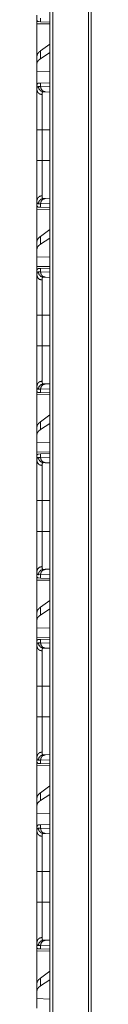
# Model space of a CAD drawing. Units: inches. Extents: x 108 to 176, y 23 to 155.
# Drawn here: x 108 to 109, y 42 to 52 of the extents above; entities that cross this region are included whole.
import ezdxf

# ---------------------------------------------------------------- set-up
doc = ezdxf.new("R2010")
doc.units = ezdxf.units.IN
doc.header["$MEASUREMENT"] = 0
doc.layers.add('1', color=7, linetype='Continuous', true_color=0xffffff)

msp = doc.modelspace()

# ---------------------------------------------------------------- linework, layer by layer
at = {"layer": '1', "color": 2, "linetype": 'Continuous', "lineweight": 18}
for p, q in [((108.4993, 27.0847), (108.4993, 103.242)), ((108.5269, 103.237), (108.5269, 27.0885)), ((108.8616, 27.1479), (108.8616, 103.1788)), ((108.8874, 103.1739), (108.8874, 27.1528)), ((108.376, 51.6915), (108.376, 51.6395)), ((108.3789, 51.6394), (108.376, 51.6395)), ((108.376, 51.6104), (108.4993, 51.6083)), ((108.376, 51.3053), (108.376, 51.6104)), ((108.4101, 51.6291), (108.39, 51.6298)), ((108.4101, 51.6291), (108.4101, 51.6615)), ((108.4993, 51.626), (108.4101, 51.6291)), ((108.4993, 51.4179), (108.4101, 51.3538)), ((108.376, 51.3053), (108.376, 51.2341)), ((108.4101, 51.2803), (108.4101, 51.3538)), ((108.4993, 51.338), (108.4101, 51.2803)), ((108.376, 51.2341), (108.376, 51.1602)), ((108.4993, 51.1566), (108.376, 51.1602)), ((108.376, 51.0165), (108.376, 51.1602)), ((108.376, 51.0166), (108.376, 50.9875)), ((108.3897, 51.0182), (108.4101, 51.0175)), ((108.39, 51.0492), (108.4101, 51.0499)), ((108.4101, 51.0499), (108.4993, 51.053)), ((108.4101, 51.0175), (108.4101, 51.0499)), ((108.4101, 51.0175), (108.4993, 51.0144)), ((108.4566, 50.9675), (108.4372, 50.9682)), ((108.4993, 50.966), (108.4566, 50.9675)), ((108.376, 50.3193), (108.376, 50.6097)), ((108.4243, 50.6097), (108.4993, 50.6097)), ((108.4243, 50.6097), (108.4243, 50.3193)), ((108.4243, 50.3193), (108.4993, 50.3193)), ((108.376, 49.9415), (108.376, 49.8895)), ((108.4101, 49.9115), (108.3897, 49.9108)), ((108.4993, 49.9146), (108.4101, 49.9115)), ((108.4101, 49.8791), (108.4101, 49.9115)), ((108.4372, 49.9608), (108.4566, 49.9615)), ((108.4566, 49.9615), (108.4993, 49.963)), ((108.3789, 49.8894), (108.376, 49.8895)), ((108.376, 49.8604), (108.4993, 49.8583)), ((108.376, 49.5553), (108.376, 49.8604)), ((108.4101, 49.8791), (108.39, 49.8798)), ((108.4993, 49.876), (108.4101, 49.8791)), ((108.4993, 49.6679), (108.4101, 49.6038)), ((108.376, 49.5553), (108.376, 49.4841)), ((108.4101, 49.5303), (108.4101, 49.6038)), ((108.4993, 49.588), (108.4101, 49.5303)), ((108.376, 49.4841), (108.376, 49.4102)), ((108.4993, 49.4066), (108.376, 49.4102)), ((108.376, 49.3186), (108.376, 49.4102)), ((108.4993, 49.3207), (108.376, 49.3186)), ((108.3789, 49.2896), (108.376, 49.2895)), ((108.376, 49.2895), (108.376, 49.2375)), ((108.3897, 49.2682), (108.4101, 49.2675)), ((108.39, 49.2992), (108.4101, 49.2999)), ((108.4101, 49.2999), (108.4993, 49.303)), ((108.4101, 49.2675), (108.4101, 49.2999)), ((108.4101, 49.2675), (108.4993, 49.2644)), ((108.4566, 49.2175), (108.4372, 49.2182)), ((108.4993, 49.216), (108.4566, 49.2175)), ((108.376, 48.5693), (108.376, 48.8597)), ((108.4243, 48.8597), (108.4993, 48.8597)), ((108.4243, 48.8597), (108.4243, 48.5693)), ((108.4243, 48.5693), (108.4993, 48.5693)), ((108.376, 48.1915), (108.376, 48.1395)), ((108.3789, 48.1394), (108.376, 48.1395)), ((108.4101, 48.1615), (108.3897, 48.1608)), ((108.4993, 48.1646), (108.4101, 48.1615)), ((108.4101, 48.1291), (108.4101, 48.1615)), ((108.4372, 48.2108), (108.4566, 48.2115)), ((108.4566, 48.2115), (108.4993, 48.213)), ((108.376, 48.1104), (108.4993, 48.1083)), ((108.376, 47.8053), (108.376, 48.1104)), ((108.4101, 48.1291), (108.39, 48.1298)), ((108.4993, 48.126), (108.4101, 48.1291)), ((108.4993, 47.9179), (108.4101, 47.8538)), ((108.4101, 47.7803), (108.4101, 47.8538)), ((108.376, 47.8053), (108.376, 47.7341)), ((108.4993, 47.838), (108.4101, 47.7803)), ((108.376, 47.7341), (108.376, 47.6602)), ((108.4993, 47.6566), (108.376, 47.6602)), ((108.376, 47.5686), (108.376, 47.6602)), ((108.4993, 47.5707), (108.376, 47.5686)), ((108.3789, 47.5396), (108.376, 47.5395)), ((108.376, 47.5395), (108.376, 47.4875)), ((108.3897, 47.5182), (108.4101, 47.5175)), ((108.39, 47.5492), (108.4101, 47.5499)), ((108.4101, 47.5499), (108.4993, 47.553)), ((108.4101, 47.5175), (108.4101, 47.5499)), ((108.4101, 47.5175), (108.4993, 47.5144)), ((108.4566, 47.4675), (108.4372, 47.4682)), ((108.4993, 47.466), (108.4566, 47.4675)), ((108.376, 46.8193), (108.376, 47.1097)), ((108.4243, 47.1097), (108.4993, 47.1097)), ((108.4243, 47.1097), (108.4243, 46.8193)), ((108.4243, 46.8193), (108.4993, 46.8193)), ((108.4372, 46.4608), (108.4566, 46.4615)), ((108.4566, 46.4615), (108.4993, 46.463)), ((108.376, 46.4415), (108.376, 46.3895)), ((108.3789, 46.3894), (108.376, 46.3895)), ((108.4101, 46.4115), (108.3897, 46.4108)), ((108.4101, 46.3791), (108.39, 46.3798)), ((108.4993, 46.4146), (108.4101, 46.4115)), ((108.4101, 46.3791), (108.4101, 46.4115)), ((108.4993, 46.376), (108.4101, 46.3791)), ((108.376, 46.3604), (108.4993, 46.3583)), ((108.376, 46.0553), (108.376, 46.3604)), ((108.4993, 46.1679), (108.4101, 46.1038)), ((108.4101, 46.0303), (108.4101, 46.1038)), ((108.4993, 46.088), (108.4101, 46.0303)), ((108.376, 46.0553), (108.376, 45.9841)), ((108.376, 45.9841), (108.376, 45.9102)), ((108.4993, 45.9066), (108.376, 45.9102)), ((108.376, 45.8186), (108.376, 45.9102)), ((108.4993, 45.8207), (108.376, 45.8186)), ((108.3789, 45.7896), (108.376, 45.7895)), ((108.376, 45.7895), (108.376, 45.7375)), ((108.3897, 45.7682), (108.4101, 45.7675)), ((108.39, 45.7992), (108.4101, 45.7999)), ((108.4101, 45.7999), (108.4993, 45.803)), ((108.4101, 45.7675), (108.4101, 45.7999)), ((108.4101, 45.7675), (108.4993, 45.7644)), ((108.4566, 45.7175), (108.4372, 45.7182)), ((108.4993, 45.716), (108.4566, 45.7175)), ((108.376, 45.0693), (108.376, 45.3597)), ((108.4243, 45.3597), (108.4993, 45.3597)), ((108.4243, 45.3597), (108.4243, 45.0693)), ((108.4243, 45.0693), (108.4993, 45.0693)), ((108.4372, 44.7108), (108.4566, 44.7115)), ((108.4566, 44.7115), (108.4993, 44.713)), ((108.376, 44.6915), (108.376, 44.6395)), ((108.3789, 44.6394), (108.376, 44.6395)), ((108.376, 44.6104), (108.4993, 44.6083)), ((108.376, 44.3053), (108.376, 44.6104)), ((108.4101, 44.6615), (108.3897, 44.6608)), ((108.4101, 44.6291), (108.39, 44.6298)), ((108.4993, 44.6646), (108.4101, 44.6615)), ((108.4101, 44.6291), (108.4101, 44.6615)), ((108.4993, 44.626), (108.4101, 44.6291)), ((108.4993, 44.4179), (108.4101, 44.3538)), ((108.4101, 44.2803), (108.4101, 44.3538)), ((108.4993, 44.338), (108.4101, 44.2803)), ((108.376, 44.3053), (108.376, 44.2341)), ((108.376, 44.2341), (108.376, 44.1602)), ((108.4993, 44.1566), (108.376, 44.1602)), ((108.376, 44.0165), (108.376, 44.1602)), ((108.39, 44.0492), (108.4101, 44.0499)), ((108.4101, 44.0499), (108.4993, 44.053)), ((108.4101, 44.0175), (108.4101, 44.0499)), ((108.376, 44.0166), (108.376, 43.9875)), ((108.3897, 44.0182), (108.4101, 44.0175)), ((108.4101, 44.0175), (108.4993, 44.0144)), ((108.4566, 43.9675), (108.4372, 43.9682)), ((108.4993, 43.966), (108.4566, 43.9675)), ((108.376, 43.3193), (108.376, 43.6097)), ((108.4243, 43.6097), (108.4993, 43.6097)), ((108.4243, 43.6097), (108.4243, 43.3193)), ((108.4243, 43.3193), (108.4993, 43.3193)), ((108.376, 42.9415), (108.376, 42.8895)), ((108.4372, 42.9608), (108.4566, 42.9615)), ((108.4566, 42.9615), (108.4993, 42.963)), ((108.3789, 42.8894), (108.376, 42.8895)), ((108.376, 42.8604), (108.4993, 42.8583)), ((108.376, 42.5553), (108.376, 42.8604)), ((108.4101, 42.9115), (108.3897, 42.9108)), ((108.4101, 42.8791), (108.39, 42.8798)), ((108.4993, 42.9146), (108.4101, 42.9115)), ((108.4101, 42.8791), (108.4101, 42.9115)), ((108.4993, 42.876), (108.4101, 42.8791)), ((108.4993, 42.6679), (108.4101, 42.6038)), ((108.4101, 42.5303), (108.4101, 42.6038)), ((108.4993, 42.588), (108.4101, 42.5303)), ((108.376, 42.5553), (108.376, 42.4841)), ((108.376, 42.4841), (108.376, 42.4102)), ((108.4993, 42.4066), (108.376, 42.4102)), ((108.376, 42.3186), (108.376, 42.4102))]:
    msp.add_line(p, q, dxfattribs=at)
for points in [[(108.376, 51.6104), (108.376, 51.6395)], [(108.376, 49.8604), (108.376, 49.8895)], [(108.376, 49.2895), (108.376, 49.3186)], [(108.376, 48.1104), (108.376, 48.1395)], [(108.376, 47.5395), (108.376, 47.5686)], [(108.376, 46.3604), (108.376, 46.3895)], [(108.376, 45.7895), (108.376, 45.8186)], [(108.376, 44.6104), (108.376, 44.6395)], [(108.376, 42.8604), (108.376, 42.8895)]]:
    msp.add_open_spline(points, degree=1, dxfattribs=at)
for points, knots in [([(108.39, 51.6298), (108.3864, 51.6305), (108.3834, 51.6323), (108.3809, 51.6353), (108.3789, 51.6394)], [0, 0, 0.232765, 0.459291, 0.707729, 1, 1]), ([(108.4101, 51.3538), (108.3912, 51.3376), (108.3798, 51.3214), (108.376, 51.3053)], [0, 0, 0.406703, 0.730326, 1, 1]), ([(108.4101, 51.2803), (108.3912, 51.2653), (108.3798, 51.2499), (108.376, 51.2341)], [0, 0, 0.404485, 0.726672, 1, 1]), ([(108.376, 51.0166), (108.3762, 51.0241), (108.3768, 51.0306), (108.3779, 51.0362), (108.3794, 51.0407), (108.3813, 51.0443), (108.3837, 51.047), (108.3844, 51.0475), (108.3851, 51.0479), (108.3858, 51.0483), (108.3866, 51.0486), (108.3882, 51.049), (108.39, 51.0492)], [0, 0, 0.193088, 0.36131, 0.506088, 0.629488, 0.734529, 0.826052, 0.847659, 0.869066, 0.890461, 0.911731, 0.95499, 1, 1]), ([(108.376, 50.9875), (108.3761, 50.9913), (108.3762, 50.9948), (108.3763, 50.9965), (108.3765, 50.9981), (108.3766, 50.9997), (108.3768, 51.0012), (108.3779, 51.0065), (108.3793, 51.0108), (108.3812, 51.0141), (108.3836, 51.0164), (108.3864, 51.0178), (108.3897, 51.0182)], [0, 0, 0.10157, 0.196565, 0.241678, 0.28526, 0.327271, 0.367604, 0.513214, 0.635566, 0.738408, 0.827498, 0.911337, 1, 1]), ([(108.4372, 50.9682), (108.4133, 50.9754), (108.396, 50.9937), (108.3897, 51.0182)], [0, 0, 0.331439, 0.664699, 1, 1]), ([(108.4566, 50.9675), (108.4332, 50.9748), (108.4162, 50.993), (108.4101, 51.0175)], [0, 0, 0.328398, 0.661704, 1, 1]), ([(108.376, 50.9875), (108.3824, 50.9649), (108.4, 50.9481), (108.4243, 50.9414)], [0, 0, 0.322069, 0.655397, 1, 1]), ([(108.376, 50.6097), (108.376, 50.6399), (108.376, 50.6697), (108.376, 50.6844), (108.376, 50.7135), (108.376, 50.7422), (108.376, 50.76), (108.376, 50.767), (108.376, 50.7774), (108.376, 50.7978), (108.376, 50.8239), (108.376, 50.8489), (108.376, 50.8668), (108.376, 50.8755), (108.376, 50.8813), (108.376, 50.8951), (108.376, 50.9159), (108.376, 50.9349), (108.376, 50.9522), (108.376, 50.9602), (108.376, 50.9641), (108.376, 50.9678), (108.376, 50.9714), (108.376, 50.9815), (108.376, 50.9875)], [0, 0, 0.079896, 0.158672, 0.197651, 0.274765, 0.350775, 0.397706, 0.416334, 0.443923, 0.497781, 0.566899, 0.632958, 0.680475, 0.703575, 0.71873, 0.7554, 0.810319, 0.860705, 0.906551, 0.927755, 0.937922, 0.947787, 0.957325, 0.98394, 1, 1]), ([(108.4372, 50.9682), (108.4372, 50.9682), (108.4372, 50.9682), (108.4371, 50.9682), (108.4371, 50.9682), (108.4369, 50.9682), (108.4368, 50.9682), (108.4364, 50.9682), (108.436, 50.9682), (108.4356, 50.9681), (108.4349, 50.968), (108.4341, 50.9679), (108.4327, 50.9674), (108.4314, 50.9667), (108.4292, 50.9646), (108.4274, 50.9617), (108.426, 50.958), (108.425, 50.9533), (108.4248, 50.952), (108.4247, 50.9506), (108.4246, 50.9492), (108.4244, 50.9478), (108.4243, 50.9447), (108.4243, 50.9414)], [0, 0, 0.000782, 0.00157, 0.003135, 0.004702, 0.009396, 0.012526, 0.024651, 0.03679, 0.048563, 0.071669, 0.0943, 0.138395, 0.18228, 0.273149, 0.375919, 0.496812, 0.639905, 0.679493, 0.720729, 0.763361, 0.807568, 0.900651, 1, 1]), ([(108.4243, 50.9414), (108.4243, 50.9303), (108.4243, 50.9241), (108.4243, 50.9224), (108.4243, 50.9191), (108.4243, 50.903), (108.4243, 50.8697), (108.4243, 50.8507), (108.4243, 50.8457), (108.4243, 50.8407), (108.4243, 50.8304), (108.4243, 50.809), (108.4243, 50.7867), (108.4243, 50.7633), (108.4243, 50.7512), (108.4243, 50.7451), (108.4243, 50.7389), (108.4243, 50.7139), (108.4243, 50.6626), (108.4243, 50.6495), (108.4243, 50.633), (108.4243, 50.6297), (108.4243, 50.623), (108.4243, 50.6097)], [0, 0, 0.033422, 0.05214, 0.057028, 0.06703, 0.115618, 0.216198, 0.273324, 0.288322, 0.303546, 0.334593, 0.398993, 0.466455, 0.53698, 0.573396, 0.591908, 0.610567, 0.68599, 0.840605, 0.880034, 0.92977, 0.939772, 0.959835, 1, 1]), ([(108.4243, 50.6097), (108.3824, 50.6097), (108.376, 50.6097)], [0, 0, 0.867242, 1, 1]), ([(108.376, 49.9415), (108.376, 49.9541), (108.376, 49.9685), (108.376, 49.9847), (108.376, 50.0028), (108.376, 50.0228), (108.376, 50.028), (108.376, 50.0334), (108.376, 50.0444), (108.376, 50.0557), (108.376, 50.0794), (108.376, 50.1043), (108.376, 50.1238), (108.376, 50.1339), (108.376, 50.1407), (108.376, 50.1441), (108.376, 50.1718), (108.376, 50.2002), (108.376, 50.2292), (108.376, 50.2588), (108.376, 50.2625), (108.376, 50.2701), (108.376, 50.2814), (108.376, 50.3041), (108.376, 50.3193)], [0, 0, 0.033284, 0.071487, 0.114515, 0.162377, 0.215116, 0.229082, 0.243316, 0.272438, 0.302422, 0.364966, 0.430921, 0.482634, 0.509223, 0.527222, 0.536278, 0.609686, 0.684757, 0.761483, 0.839871, 0.849788, 0.8697, 0.899684, 0.959806, 1, 1]), ([(108.4243, 50.3193), (108.3824, 50.3193), (108.376, 50.3193)], [0, 0, 0.867242, 1, 1]), ([(108.4243, 50.3193), (108.4243, 50.316), (108.4243, 50.3126), (108.4243, 50.306), (108.4243, 50.2993), (108.4243, 50.2861), (108.4243, 50.2761), (108.4243, 50.2695), (108.4243, 50.2403), (108.4243, 50.19), (108.4243, 50.1627), (108.4243, 50.1567), (108.4243, 50.1538), (108.4243, 50.1421), (108.4243, 50.1197), (108.4243, 50.0984), (108.4243, 50.0783), (108.4243, 50.0734), (108.4243, 50.0662), (108.4243, 50.0616), (108.4243, 50.0593), (108.4243, 50.0417), (108.4243, 50.0115), (108.4243, 49.9987), (108.4243, 49.9958), (108.4243, 49.993), (108.4243, 49.9877)], [0, 0, 0.010041, 0.020083, 0.040136, 0.060179, 0.100187, 0.130125, 0.150021, 0.238214, 0.389825, 0.472197, 0.49017, 0.499082, 0.534183, 0.601792, 0.665986, 0.726784, 0.741448, 0.763033, 0.777138, 0.784087, 0.836895, 0.92814, 0.966568, 0.975412, 0.983952, 1, 1]), ([(108.376, 49.9415), (108.3824, 49.9641), (108.4, 49.9809), (108.4243, 49.9877)], [0, 0, 0.322069, 0.655397, 1, 1]), ([(108.3897, 49.9108), (108.388, 49.9109), (108.3864, 49.9112), (108.3856, 49.9115), (108.3849, 49.9118), (108.3842, 49.9122), (108.3835, 49.9126), (108.3812, 49.915), (108.3793, 49.9183), (108.3778, 49.9226), (108.3768, 49.9279), (108.3762, 49.9342), (108.376, 49.9415)], [0, 0, 0.045708, 0.089242, 0.110465, 0.131628, 0.152731, 0.174135, 0.263971, 0.367258, 0.489641, 0.634542, 0.804108, 1, 1]), ([(108.3897, 49.9108), (108.396, 49.9353), (108.4133, 49.9536), (108.4372, 49.9608)], [0, 0, 0.335301, 0.668561, 1, 1]), ([(108.4101, 49.9115), (108.4162, 49.936), (108.4332, 49.9542), (108.4566, 49.9615)], [0, 0, 0.338296, 0.671602, 1, 1]), ([(108.4243, 49.9877), (108.4244, 49.9813), (108.425, 49.9758), (108.426, 49.9711), (108.4274, 49.9673), (108.4292, 49.9644), (108.4314, 49.9623), (108.432, 49.962), (108.4327, 49.9616), (108.4334, 49.9614), (108.4341, 49.9611), (108.4348, 49.961), (108.4356, 49.9609), (108.436, 49.9608), (108.4364, 49.9608), (108.4368, 49.9608), (108.4369, 49.9608), (108.437, 49.9608), (108.4371, 49.9608), (108.4371, 49.9608), (108.4372, 49.9608), (108.4372, 49.9608), (108.4372, 49.9608)], [0, 0, 0.191701, 0.357917, 0.500344, 0.621368, 0.724692, 0.816502, 0.838652, 0.860731, 0.883026, 0.905323, 0.928143, 0.951441, 0.963213, 0.975351, 0.987475, 0.990604, 0.993734, 0.995298, 0.996865, 0.99843, 0.999212, 1, 1]), ([(108.39, 49.8798), (108.3864, 49.8805), (108.3834, 49.8823), (108.3809, 49.8853), (108.3789, 49.8894)], [0, 0, 0.232765, 0.459291, 0.707729, 1, 1]), ([(108.4101, 49.6038), (108.3912, 49.5876), (108.3798, 49.5714), (108.376, 49.5553)], [0, 0, 0.406703, 0.730326, 1, 1]), ([(108.4101, 49.5303), (108.3912, 49.5153), (108.3798, 49.4999), (108.376, 49.4841)], [0, 0, 0.404485, 0.726672, 1, 1]), ([(108.376, 49.2375), (108.3761, 49.2413), (108.3762, 49.2448), (108.3763, 49.2465), (108.3765, 49.2481), (108.3766, 49.2497), (108.3768, 49.2512), (108.3779, 49.2565), (108.3793, 49.2608), (108.3812, 49.2641), (108.3836, 49.2664), (108.3864, 49.2678), (108.3897, 49.2682)], [0, 0, 0.10157, 0.196565, 0.241678, 0.28526, 0.327271, 0.367604, 0.513214, 0.635566, 0.738408, 0.827498, 0.911337, 1, 1]), ([(108.3789, 49.2896), (108.3809, 49.2937), (108.3834, 49.2967), (108.3864, 49.2985), (108.39, 49.2992)], [0, 0, 0.292107, 0.540564, 0.767216, 1, 1]), ([(108.4372, 49.2182), (108.4133, 49.2254), (108.396, 49.2437), (108.3897, 49.2682)], [0, 0, 0.331439, 0.664699, 1, 1]), ([(108.4566, 49.2175), (108.4332, 49.2248), (108.4162, 49.243), (108.4101, 49.2675)], [0, 0, 0.328398, 0.661704, 1, 1]), ([(108.376, 49.2375), (108.3824, 49.2149), (108.4, 49.1981), (108.4243, 49.1914)], [0, 0, 0.322069, 0.655397, 1, 1]), ([(108.376, 48.8597), (108.376, 48.8899), (108.376, 48.9197), (108.376, 48.9344), (108.376, 48.9635), (108.376, 48.9922), (108.376, 49.01), (108.376, 49.017), (108.376, 49.0274), (108.376, 49.0478), (108.376, 49.0739), (108.376, 49.0989), (108.376, 49.1168), (108.376, 49.1255), (108.376, 49.1313), (108.376, 49.1451), (108.376, 49.1659), (108.376, 49.1849), (108.376, 49.2022), (108.376, 49.2102), (108.376, 49.2141), (108.376, 49.2178), (108.376, 49.2214), (108.376, 49.2315), (108.376, 49.2375)], [0, 0, 0.079896, 0.158672, 0.197651, 0.274765, 0.350775, 0.397706, 0.416334, 0.443923, 0.497781, 0.566899, 0.632958, 0.680475, 0.703575, 0.71873, 0.7554, 0.810319, 0.860705, 0.906551, 0.927755, 0.937922, 0.947787, 0.957325, 0.98394, 1, 1]), ([(108.4372, 49.2182), (108.4372, 49.2182), (108.4372, 49.2182), (108.4371, 49.2182), (108.4371, 49.2182), (108.4369, 49.2182), (108.4368, 49.2182), (108.4364, 49.2182), (108.436, 49.2182), (108.4356, 49.2181), (108.4349, 49.218), (108.4341, 49.2179), (108.4327, 49.2174), (108.4314, 49.2167), (108.4292, 49.2146), (108.4274, 49.2117), (108.426, 49.208), (108.425, 49.2033), (108.4248, 49.202), (108.4247, 49.2006), (108.4246, 49.1992), (108.4244, 49.1978), (108.4243, 49.1947), (108.4243, 49.1914)], [0, 0, 0.000782, 0.00157, 0.003135, 0.004702, 0.009396, 0.012526, 0.024651, 0.03679, 0.048563, 0.071669, 0.0943, 0.138395, 0.18228, 0.273149, 0.375919, 0.496812, 0.639905, 0.679493, 0.720729, 0.763361, 0.807568, 0.900651, 1, 1]), ([(108.4243, 49.1914), (108.4243, 49.1803), (108.4243, 49.1741), (108.4243, 49.1724), (108.4243, 49.1691), (108.4243, 49.1674), (108.4243, 49.1371), (108.4243, 49.1007), (108.4243, 49.0957), (108.4243, 49.0907), (108.4243, 49.0804), (108.4243, 49.059), (108.4243, 49.0367), (108.4243, 49.0133), (108.4243, 49.0012), (108.4243, 48.9951), (108.4243, 48.9889), (108.4243, 48.9639), (108.4243, 48.9126), (108.4243, 48.8995), (108.4243, 48.883), (108.4243, 48.8797), (108.4243, 48.873), (108.4243, 48.8597)], [0, 0, 0.033422, 0.05214, 0.057028, 0.06703, 0.072135, 0.163655, 0.273324, 0.288322, 0.303546, 0.334593, 0.398993, 0.466455, 0.53698, 0.573396, 0.591908, 0.610567, 0.68599, 0.840605, 0.880034, 0.92977, 0.939772, 0.959835, 1, 1]), ([(108.4243, 48.8597), (108.3824, 48.8597), (108.376, 48.8597)], [0, 0, 0.867242, 1, 1]), ([(108.376, 48.1915), (108.376, 48.2041), (108.376, 48.2185), (108.376, 48.2347), (108.376, 48.2528), (108.376, 48.2728), (108.376, 48.278), (108.376, 48.2834), (108.376, 48.2944), (108.376, 48.3174), (108.376, 48.3417), (108.376, 48.3672), (108.376, 48.3805), (108.376, 48.3839), (108.376, 48.3907), (108.376, 48.4079), (108.376, 48.4359), (108.376, 48.4502), (108.376, 48.4792), (108.376, 48.5088), (108.376, 48.5163), (108.376, 48.5201), (108.376, 48.5314), (108.376, 48.5541), (108.376, 48.5693)], [0, 0, 0.033284, 0.071487, 0.114515, 0.162377, 0.215116, 0.229082, 0.243316, 0.272438, 0.333267, 0.397517, 0.465178, 0.500306, 0.509223, 0.527222, 0.572767, 0.647011, 0.684757, 0.761483, 0.839871, 0.859731, 0.8697, 0.899684, 0.959806, 1, 1]), ([(108.4243, 48.5693), (108.3824, 48.5693), (108.376, 48.5693)], [0, 0, 0.867242, 1, 1]), ([(108.4243, 48.5693), (108.4243, 48.566), (108.4243, 48.5626), (108.4243, 48.556), (108.4243, 48.5493), (108.4243, 48.5361), (108.4243, 48.5261), (108.4243, 48.5195), (108.4243, 48.5163), (108.4243, 48.4649), (108.4243, 48.4157), (108.4243, 48.4127), (108.4243, 48.4067), (108.4243, 48.3979), (108.4243, 48.3808), (108.4243, 48.3589), (108.4243, 48.3382), (108.4243, 48.3234), (108.4243, 48.3162), (108.4243, 48.3116), (108.4243, 48.3003), (108.4243, 48.2917), (108.4243, 48.2615), (108.4243, 48.2487), (108.4243, 48.2458), (108.4243, 48.243), (108.4243, 48.2377)], [0, 0, 0.010041, 0.020083, 0.040136, 0.060179, 0.100187, 0.130125, 0.150021, 0.159925, 0.314844, 0.463147, 0.472197, 0.49017, 0.51674, 0.56841, 0.634311, 0.696817, 0.741448, 0.763033, 0.777138, 0.811099, 0.836895, 0.92814, 0.966568, 0.975412, 0.983952, 1, 1]), ([(108.376, 48.1915), (108.3824, 48.2141), (108.4, 48.2309), (108.4243, 48.2377)], [0, 0, 0.322069, 0.655397, 1, 1]), ([(108.4243, 48.2377), (108.4244, 48.2313), (108.425, 48.2258), (108.426, 48.2211), (108.4274, 48.2173), (108.4292, 48.2144), (108.4314, 48.2123), (108.432, 48.212), (108.4327, 48.2116), (108.4334, 48.2114), (108.4341, 48.2111), (108.4348, 48.211), (108.4356, 48.2109), (108.436, 48.2108), (108.4364, 48.2108), (108.4368, 48.2108), (108.4369, 48.2108), (108.437, 48.2108), (108.4371, 48.2108), (108.4371, 48.2108), (108.4372, 48.2108), (108.4372, 48.2108), (108.4372, 48.2108)], [0, 0, 0.191701, 0.357917, 0.500344, 0.621368, 0.724692, 0.816502, 0.838652, 0.860731, 0.883026, 0.905323, 0.928143, 0.951441, 0.963213, 0.975351, 0.987475, 0.990604, 0.993734, 0.995298, 0.996865, 0.99843, 0.999212, 1, 1]), ([(108.3897, 48.1608), (108.388, 48.1609), (108.3864, 48.1612), (108.3856, 48.1615), (108.3849, 48.1618), (108.3842, 48.1622), (108.3835, 48.1626), (108.3812, 48.165), (108.3793, 48.1683), (108.3778, 48.1726), (108.3768, 48.1779), (108.3762, 48.1842), (108.376, 48.1915)], [0, 0, 0.045708, 0.089242, 0.110465, 0.131628, 0.152731, 0.174135, 0.263971, 0.367258, 0.489641, 0.634542, 0.804108, 1, 1]), ([(108.39, 48.1298), (108.3864, 48.1305), (108.3834, 48.1323), (108.3809, 48.1353), (108.3789, 48.1394)], [0, 0, 0.232765, 0.459291, 0.707729, 1, 1]), ([(108.3897, 48.1608), (108.396, 48.1853), (108.4133, 48.2036), (108.4372, 48.2108)], [0, 0, 0.335301, 0.668561, 1, 1]), ([(108.4101, 48.1615), (108.4162, 48.186), (108.4332, 48.2042), (108.4566, 48.2115)], [0, 0, 0.338296, 0.671602, 1, 1]), ([(108.4101, 47.8538), (108.3912, 47.8376), (108.3798, 47.8214), (108.376, 47.8053)], [0, 0, 0.406703, 0.730326, 1, 1]), ([(108.4101, 47.7803), (108.3912, 47.7653), (108.3798, 47.7499), (108.376, 47.7341)], [0, 0, 0.404485, 0.726672, 1, 1]), ([(108.376, 47.4875), (108.3761, 47.4913), (108.3762, 47.4948), (108.3763, 47.4965), (108.3765, 47.4981), (108.3766, 47.4997), (108.3768, 47.5012), (108.3779, 47.5065), (108.3793, 47.5108), (108.3812, 47.5141), (108.3836, 47.5164), (108.3864, 47.5178), (108.3897, 47.5182)], [0, 0, 0.10157, 0.196565, 0.241678, 0.28526, 0.327271, 0.367604, 0.513214, 0.635566, 0.738408, 0.827498, 0.911337, 1, 1]), ([(108.376, 47.4875), (108.3824, 47.4649), (108.4, 47.4481), (108.4243, 47.4414)], [0, 0, 0.322069, 0.655397, 1, 1]), ([(108.376, 47.1097), (108.376, 47.1399), (108.376, 47.1697), (108.376, 47.1844), (108.376, 47.2135), (108.376, 47.2422), (108.376, 47.26), (108.376, 47.267), (108.376, 47.2774), (108.376, 47.2978), (108.376, 47.3239), (108.376, 47.3489), (108.376, 47.3668), (108.376, 47.3755), (108.376, 47.3813), (108.376, 47.3951), (108.376, 47.4159), (108.376, 47.4349), (108.376, 47.4522), (108.376, 47.4602), (108.376, 47.4641), (108.376, 47.4678), (108.376, 47.4714), (108.376, 47.4815), (108.376, 47.4875)], [0, 0, 0.079896, 0.158672, 0.197651, 0.274765, 0.350775, 0.397706, 0.416334, 0.443923, 0.497781, 0.566899, 0.632958, 0.680475, 0.703575, 0.71873, 0.7554, 0.810319, 0.860705, 0.906551, 0.927755, 0.937922, 0.947787, 0.957325, 0.98394, 1, 1]), ([(108.3789, 47.5396), (108.3809, 47.5437), (108.3834, 47.5467), (108.3864, 47.5485), (108.39, 47.5492)], [0, 0, 0.292107, 0.540564, 0.767216, 1, 1]), ([(108.4372, 47.4682), (108.4133, 47.4754), (108.396, 47.4937), (108.3897, 47.5182)], [0, 0, 0.331439, 0.664699, 1, 1]), ([(108.4566, 47.4675), (108.4332, 47.4748), (108.4162, 47.493), (108.4101, 47.5175)], [0, 0, 0.328398, 0.661704, 1, 1]), ([(108.4372, 47.4682), (108.4372, 47.4682), (108.4372, 47.4682), (108.4371, 47.4682), (108.4371, 47.4682), (108.4369, 47.4682), (108.4368, 47.4682), (108.4364, 47.4682), (108.436, 47.4682), (108.4356, 47.4681), (108.4349, 47.468), (108.4341, 47.4679), (108.4327, 47.4674), (108.4314, 47.4667), (108.4292, 47.4646), (108.4274, 47.4617), (108.426, 47.458), (108.425, 47.4533), (108.4248, 47.452), (108.4247, 47.4506), (108.4246, 47.4492), (108.4244, 47.4478), (108.4243, 47.4447), (108.4243, 47.4414)], [0, 0, 0.000782, 0.00157, 0.003135, 0.004702, 0.009396, 0.012526, 0.024651, 0.03679, 0.048563, 0.071669, 0.0943, 0.138395, 0.18228, 0.273149, 0.375919, 0.496812, 0.639905, 0.679493, 0.720729, 0.763361, 0.807568, 0.900651, 1, 1]), ([(108.4243, 47.4414), (108.4243, 47.4303), (108.4243, 47.4241), (108.4243, 47.4224), (108.4243, 47.4191), (108.4243, 47.403), (108.4243, 47.3697), (108.4243, 47.3507), (108.4243, 47.3457), (108.4243, 47.3407), (108.4243, 47.3304), (108.4243, 47.309), (108.4243, 47.2867), (108.4243, 47.2633), (108.4243, 47.2512), (108.4243, 47.2451), (108.4243, 47.2389), (108.4243, 47.2139), (108.4243, 47.1626), (108.4243, 47.1363), (108.4243, 47.1297), (108.4243, 47.123), (108.4243, 47.1097)], [0, 0, 0.033422, 0.05214, 0.057028, 0.06703, 0.115618, 0.216198, 0.273324, 0.288322, 0.303546, 0.334593, 0.398993, 0.466455, 0.53698, 0.573396, 0.591908, 0.610567, 0.68599, 0.840605, 0.919777, 0.939772, 0.959835, 1, 1]), ([(108.376, 47.1097), (108.3824, 47.1097), (108.4243, 47.1097)], [0, 0, 0.132758, 1, 1]), ([(108.376, 46.4415), (108.376, 46.4541), (108.376, 46.4685), (108.376, 46.4847), (108.376, 46.5028), (108.376, 46.5228), (108.376, 46.528), (108.376, 46.5334), (108.376, 46.5444), (108.376, 46.5557), (108.376, 46.5794), (108.376, 46.6043), (108.376, 46.6238), (108.376, 46.6339), (108.376, 46.6407), (108.376, 46.6579), (108.376, 46.6859), (108.376, 46.7002), (108.376, 46.7292), (108.376, 46.7588), (108.376, 46.7625), (108.376, 46.7701), (108.376, 46.7814), (108.376, 46.8041), (108.376, 46.8193)], [0, 0, 0.033284, 0.071487, 0.114515, 0.162377, 0.215116, 0.229082, 0.243316, 0.272438, 0.302422, 0.364966, 0.430921, 0.482634, 0.509223, 0.527222, 0.572767, 0.647011, 0.684757, 0.761483, 0.839871, 0.849788, 0.8697, 0.899684, 0.959806, 1, 1]), ([(108.376, 46.8193), (108.3824, 46.8193), (108.4243, 46.8193)], [0, 0, 0.132758, 1, 1]), ([(108.4243, 46.8193), (108.4243, 46.816), (108.4243, 46.8126), (108.4243, 46.806), (108.4243, 46.7993), (108.4243, 46.7861), (108.4243, 46.7761), (108.4243, 46.7695), (108.4243, 46.7403), (108.4243, 46.69), (108.4243, 46.6627), (108.4243, 46.6567), (108.4243, 46.6538), (108.4243, 46.6421), (108.4243, 46.6197), (108.4243, 46.5984), (108.4243, 46.5783), (108.4243, 46.5734), (108.4243, 46.5662), (108.4243, 46.5616), (108.4243, 46.5503), (108.4243, 46.5417), (108.4243, 46.5115), (108.4243, 46.4987), (108.4243, 46.4958), (108.4243, 46.493), (108.4243, 46.4877)], [0, 0, 0.010041, 0.020083, 0.040136, 0.060179, 0.100187, 0.130125, 0.150021, 0.238214, 0.389825, 0.472197, 0.49017, 0.499082, 0.534183, 0.601792, 0.665986, 0.726784, 0.741448, 0.763033, 0.777138, 0.811099, 0.836895, 0.92814, 0.966568, 0.975412, 0.983952, 1, 1]), ([(108.376, 46.4415), (108.3824, 46.4641), (108.4, 46.4809), (108.4243, 46.4877)], [0, 0, 0.322069, 0.655397, 1, 1]), ([(108.3897, 46.4108), (108.396, 46.4353), (108.4133, 46.4536), (108.4372, 46.4608)], [0, 0, 0.335301, 0.668561, 1, 1]), ([(108.4101, 46.4115), (108.4162, 46.436), (108.4332, 46.4542), (108.4566, 46.4615)], [0, 0, 0.338296, 0.671602, 1, 1]), ([(108.4243, 46.4877), (108.4244, 46.4813), (108.425, 46.4758), (108.426, 46.4711), (108.4274, 46.4673), (108.4292, 46.4644), (108.4314, 46.4623), (108.432, 46.462), (108.4327, 46.4616), (108.4334, 46.4614), (108.4341, 46.4611), (108.4348, 46.461), (108.4356, 46.4609), (108.436, 46.4608), (108.4364, 46.4608), (108.4368, 46.4608), (108.4369, 46.4608), (108.437, 46.4608), (108.4371, 46.4608), (108.4371, 46.4608), (108.4372, 46.4608), (108.4372, 46.4608), (108.4372, 46.4608)], [0, 0, 0.191701, 0.357917, 0.500344, 0.621368, 0.724692, 0.816502, 0.838652, 0.860731, 0.883026, 0.905323, 0.928143, 0.951441, 0.963213, 0.975351, 0.987475, 0.990604, 0.993734, 0.995298, 0.996865, 0.99843, 0.999212, 1, 1]), ([(108.3897, 46.4108), (108.388, 46.4109), (108.3864, 46.4112), (108.3856, 46.4115), (108.3849, 46.4118), (108.3842, 46.4122), (108.3835, 46.4126), (108.3812, 46.415), (108.3793, 46.4183), (108.3778, 46.4226), (108.3768, 46.4279), (108.3762, 46.4342), (108.376, 46.4415)], [0, 0, 0.045708, 0.089242, 0.110465, 0.131628, 0.152731, 0.174135, 0.263971, 0.367258, 0.489641, 0.634542, 0.804108, 1, 1]), ([(108.39, 46.3798), (108.3864, 46.3805), (108.3834, 46.3823), (108.3809, 46.3853), (108.3789, 46.3894)], [0, 0, 0.232765, 0.459291, 0.707729, 1, 1]), ([(108.4101, 46.1038), (108.3912, 46.0876), (108.3798, 46.0714), (108.376, 46.0553)], [0, 0, 0.406703, 0.730326, 1, 1]), ([(108.4101, 46.0303), (108.3912, 46.0153), (108.3798, 45.9999), (108.376, 45.9841)], [0, 0, 0.404485, 0.726672, 1, 1]), ([(108.376, 45.7375), (108.3761, 45.7413), (108.3762, 45.7448), (108.3763, 45.7465), (108.3765, 45.7481), (108.3766, 45.7497), (108.3768, 45.7512), (108.3779, 45.7565), (108.3793, 45.7608), (108.3812, 45.7641), (108.3836, 45.7664), (108.3864, 45.7678), (108.3897, 45.7682)], [0, 0, 0.10157, 0.196565, 0.241678, 0.28526, 0.327271, 0.367604, 0.513214, 0.635566, 0.738408, 0.827498, 0.911337, 1, 1]), ([(108.4243, 45.6914), (108.4, 45.6981), (108.3824, 45.7149), (108.376, 45.7375)], [0, 0, 0.344603, 0.677931, 1, 1]), ([(108.376, 45.3597), (108.376, 45.3899), (108.376, 45.4197), (108.376, 45.4344), (108.376, 45.4635), (108.376, 45.4922), (108.376, 45.51), (108.376, 45.517), (108.376, 45.5274), (108.376, 45.5478), (108.376, 45.5739), (108.376, 45.5989), (108.376, 45.6168), (108.376, 45.6255), (108.376, 45.6313), (108.376, 45.6451), (108.376, 45.6659), (108.376, 45.6849), (108.376, 45.7022), (108.376, 45.7102), (108.376, 45.7141), (108.376, 45.7178), (108.376, 45.7214), (108.376, 45.7315), (108.376, 45.7375)], [0, 0, 0.079896, 0.158672, 0.197651, 0.274765, 0.350775, 0.397706, 0.416334, 0.443923, 0.497781, 0.566899, 0.632958, 0.680475, 0.703575, 0.71873, 0.7554, 0.810319, 0.860705, 0.906551, 0.927755, 0.937922, 0.947787, 0.957325, 0.98394, 1, 1]), ([(108.3789, 45.7896), (108.3809, 45.7937), (108.3834, 45.7967), (108.3864, 45.7985), (108.39, 45.7992)], [0, 0, 0.292107, 0.540564, 0.767216, 1, 1]), ([(108.4372, 45.7182), (108.4133, 45.7254), (108.396, 45.7437), (108.3897, 45.7682)], [0, 0, 0.331439, 0.664699, 1, 1]), ([(108.4566, 45.7175), (108.4332, 45.7248), (108.4162, 45.743), (108.4101, 45.7675)], [0, 0, 0.328398, 0.661704, 1, 1]), ([(108.4372, 45.7182), (108.4372, 45.7182), (108.4372, 45.7182), (108.4371, 45.7182), (108.4371, 45.7182), (108.4369, 45.7182), (108.4368, 45.7182), (108.4364, 45.7182), (108.436, 45.7182), (108.4356, 45.7181), (108.4349, 45.718), (108.4341, 45.7179), (108.4327, 45.7174), (108.4314, 45.7167), (108.4292, 45.7146), (108.4274, 45.7117), (108.426, 45.708), (108.425, 45.7033), (108.4248, 45.702), (108.4247, 45.7006), (108.4246, 45.6992), (108.4244, 45.6978), (108.4243, 45.6947), (108.4243, 45.6914)], [0, 0, 0.000782, 0.00157, 0.003135, 0.004702, 0.009396, 0.012526, 0.024651, 0.03679, 0.048563, 0.071669, 0.0943, 0.138395, 0.18228, 0.273149, 0.375919, 0.496812, 0.639905, 0.679493, 0.720729, 0.763361, 0.807568, 0.900651, 1, 1]), ([(108.4243, 45.6914), (108.4243, 45.6803), (108.4243, 45.6741), (108.4243, 45.6724), (108.4243, 45.6691), (108.4243, 45.653), (108.4243, 45.6197), (108.4243, 45.6007), (108.4243, 45.5957), (108.4243, 45.5907), (108.4243, 45.5804), (108.4243, 45.559), (108.4243, 45.5367), (108.4243, 45.5133), (108.4243, 45.5012), (108.4243, 45.4951), (108.4243, 45.4889), (108.4243, 45.4639), (108.4243, 45.4126), (108.4243, 45.3995), (108.4243, 45.383), (108.4243, 45.3797), (108.4243, 45.373), (108.4243, 45.3597)], [0, 0, 0.033422, 0.05214, 0.057028, 0.06703, 0.115618, 0.216198, 0.273324, 0.288322, 0.303546, 0.334593, 0.398993, 0.466455, 0.53698, 0.573396, 0.591908, 0.610567, 0.68599, 0.840605, 0.880034, 0.92977, 0.939772, 0.959835, 1, 1]), ([(108.4243, 45.3597), (108.3824, 45.3597), (108.376, 45.3597)], [0, 0, 0.867242, 1, 1]), ([(108.376, 44.6915), (108.376, 44.7041), (108.376, 44.7185), (108.376, 44.7347), (108.376, 44.7528), (108.376, 44.7728), (108.376, 44.778), (108.376, 44.7834), (108.376, 44.7944), (108.376, 44.8174), (108.376, 44.8417), (108.376, 44.8672), (108.376, 44.8738), (108.376, 44.8839), (108.376, 44.8907), (108.376, 44.9079), (108.376, 44.9359), (108.376, 44.9502), (108.376, 44.9792), (108.376, 45.0088), (108.376, 45.0163), (108.376, 45.0201), (108.376, 45.0314), (108.376, 45.0541), (108.376, 45.0693)], [0, 0, 0.033284, 0.071487, 0.114515, 0.162377, 0.215116, 0.229082, 0.243316, 0.272438, 0.333267, 0.397517, 0.465178, 0.482634, 0.509223, 0.527222, 0.572767, 0.647011, 0.684757, 0.761483, 0.839871, 0.859731, 0.8697, 0.899684, 0.959806, 1, 1]), ([(108.4243, 45.0693), (108.3824, 45.0693), (108.376, 45.0693)], [0, 0, 0.867242, 1, 1]), ([(108.4243, 45.0693), (108.4243, 45.066), (108.4243, 45.0626), (108.4243, 45.056), (108.4243, 45.0493), (108.4243, 45.0361), (108.4243, 45.0261), (108.4243, 45.0195), (108.4243, 44.9903), (108.4243, 44.94), (108.4243, 44.9127), (108.4243, 44.9067), (108.4243, 44.8979), (108.4243, 44.8808), (108.4243, 44.8589), (108.4243, 44.8382), (108.4243, 44.8234), (108.4243, 44.8162), (108.4243, 44.8116), (108.4243, 44.8003), (108.4243, 44.7917), (108.4243, 44.7615), (108.4243, 44.7487), (108.4243, 44.7458), (108.4243, 44.743), (108.4243, 44.7377)], [0, 0, 0.010041, 0.020083, 0.040136, 0.060179, 0.100187, 0.130125, 0.150021, 0.238214, 0.389825, 0.472197, 0.49017, 0.51674, 0.56841, 0.634311, 0.696817, 0.741448, 0.763033, 0.777138, 0.811099, 0.836895, 0.92814, 0.966568, 0.975412, 0.983952, 1, 1]), ([(108.4243, 44.7377), (108.4, 44.7309), (108.3824, 44.7141), (108.376, 44.6915)], [0, 0, 0.344603, 0.677931, 1, 1]), ([(108.3897, 44.6608), (108.396, 44.6853), (108.4133, 44.7036), (108.4372, 44.7108)], [0, 0, 0.335301, 0.668561, 1, 1]), ([(108.4101, 44.6615), (108.4162, 44.686), (108.4332, 44.7042), (108.4566, 44.7115)], [0, 0, 0.338296, 0.671602, 1, 1]), ([(108.4243, 44.7377), (108.4244, 44.7313), (108.425, 44.7258), (108.426, 44.7211), (108.4274, 44.7173), (108.4292, 44.7144), (108.4314, 44.7123), (108.432, 44.712), (108.4327, 44.7116), (108.4334, 44.7114), (108.4341, 44.7111), (108.4348, 44.711), (108.4356, 44.7109), (108.436, 44.7108), (108.4364, 44.7108), (108.4368, 44.7108), (108.4369, 44.7108), (108.437, 44.7108), (108.4371, 44.7108), (108.4371, 44.7108), (108.4372, 44.7108), (108.4372, 44.7108), (108.4372, 44.7108)], [0, 0, 0.191701, 0.357917, 0.500344, 0.621368, 0.724692, 0.816502, 0.838652, 0.860731, 0.883026, 0.905323, 0.928143, 0.951441, 0.963213, 0.975351, 0.987475, 0.990604, 0.993734, 0.995298, 0.996865, 0.99843, 0.999212, 1, 1]), ([(108.3897, 44.6608), (108.388, 44.6609), (108.3864, 44.6612), (108.3856, 44.6615), (108.3849, 44.6618), (108.3842, 44.6622), (108.3835, 44.6626), (108.3812, 44.665), (108.3793, 44.6683), (108.3778, 44.6726), (108.3768, 44.6779), (108.3762, 44.6842), (108.376, 44.6915)], [0, 0, 0.045708, 0.089242, 0.110465, 0.131628, 0.152731, 0.174135, 0.263971, 0.367258, 0.489641, 0.634542, 0.804108, 1, 1]), ([(108.39, 44.6298), (108.3864, 44.6305), (108.3834, 44.6323), (108.3809, 44.6353), (108.3789, 44.6394)], [0, 0, 0.232765, 0.459291, 0.707729, 1, 1]), ([(108.4101, 44.3538), (108.3912, 44.3376), (108.3798, 44.3214), (108.376, 44.3053)], [0, 0, 0.406703, 0.730326, 1, 1]), ([(108.4101, 44.2803), (108.3912, 44.2653), (108.3798, 44.2499), (108.376, 44.2341)], [0, 0, 0.404485, 0.726672, 1, 1]), ([(108.376, 44.0166), (108.3762, 44.0241), (108.3768, 44.0306), (108.3779, 44.0362), (108.3794, 44.0407), (108.3813, 44.0443), (108.3837, 44.047), (108.3844, 44.0475), (108.3851, 44.0479), (108.3858, 44.0483), (108.3866, 44.0486), (108.3882, 44.049), (108.39, 44.0492)], [0, 0, 0.193088, 0.36131, 0.506088, 0.629488, 0.734529, 0.826052, 0.847659, 0.869066, 0.890461, 0.911731, 0.95499, 1, 1]), ([(108.376, 43.9875), (108.3761, 43.9913), (108.3762, 43.9948), (108.3763, 43.9965), (108.3765, 43.9981), (108.3766, 43.9997), (108.3768, 44.0012), (108.3779, 44.0065), (108.3793, 44.0108), (108.3812, 44.0141), (108.3836, 44.0164), (108.3864, 44.0178), (108.3897, 44.0182)], [0, 0, 0.10157, 0.196565, 0.241678, 0.28526, 0.327271, 0.367604, 0.513214, 0.635566, 0.738408, 0.827498, 0.911337, 1, 1]), ([(108.376, 43.9875), (108.3824, 43.9649), (108.4, 43.9481), (108.4243, 43.9414)], [0, 0, 0.322069, 0.655397, 1, 1]), ([(108.376, 43.6097), (108.376, 43.6399), (108.376, 43.6697), (108.376, 43.6844), (108.376, 43.7135), (108.376, 43.7422), (108.376, 43.76), (108.376, 43.767), (108.376, 43.7774), (108.376, 43.7978), (108.376, 43.8239), (108.376, 43.8489), (108.376, 43.8668), (108.376, 43.8755), (108.376, 43.8813), (108.376, 43.8951), (108.376, 43.9159), (108.376, 43.9349), (108.376, 43.9522), (108.376, 43.9602), (108.376, 43.9641), (108.376, 43.9678), (108.376, 43.9714), (108.376, 43.9815), (108.376, 43.9875)], [0, 0, 0.079896, 0.158672, 0.197651, 0.274765, 0.350775, 0.397706, 0.416334, 0.443923, 0.497781, 0.566899, 0.632958, 0.680475, 0.703575, 0.71873, 0.7554, 0.810319, 0.860705, 0.906551, 0.927755, 0.937922, 0.947787, 0.957325, 0.98394, 1, 1]), ([(108.3897, 44.0182), (108.396, 43.9937), (108.4133, 43.9754), (108.4372, 43.9682)], [0, 0, 0.335301, 0.668561, 1, 1]), ([(108.4566, 43.9675), (108.4332, 43.9748), (108.4162, 43.993), (108.4101, 44.0175)], [0, 0, 0.328398, 0.661704, 1, 1]), ([(108.4372, 43.9682), (108.4372, 43.9682), (108.4372, 43.9682), (108.4371, 43.9682), (108.4371, 43.9682), (108.4369, 43.9682), (108.4368, 43.9682), (108.4364, 43.9682), (108.436, 43.9682), (108.4356, 43.9681), (108.4349, 43.968), (108.4341, 43.9679), (108.4327, 43.9674), (108.4314, 43.9667), (108.4292, 43.9646), (108.4274, 43.9617), (108.426, 43.958), (108.425, 43.9533), (108.4248, 43.952), (108.4247, 43.9506), (108.4246, 43.9492), (108.4244, 43.9478), (108.4243, 43.9447), (108.4243, 43.9414)], [0, 0, 0.000782, 0.00157, 0.003135, 0.004702, 0.009396, 0.012526, 0.024651, 0.03679, 0.048563, 0.071669, 0.0943, 0.138395, 0.18228, 0.273149, 0.375919, 0.496812, 0.639905, 0.679493, 0.720729, 0.763361, 0.807568, 0.900651, 1, 1]), ([(108.4243, 43.9414), (108.4243, 43.9303), (108.4243, 43.9241), (108.4243, 43.9224), (108.4243, 43.9191), (108.4243, 43.903), (108.4243, 43.8697), (108.4243, 43.8507), (108.4243, 43.8457), (108.4243, 43.8407), (108.4243, 43.8304), (108.4243, 43.809), (108.4243, 43.7867), (108.4243, 43.7633), (108.4243, 43.7512), (108.4243, 43.7451), (108.4243, 43.7389), (108.4243, 43.7139), (108.4243, 43.6626), (108.4243, 43.6495), (108.4243, 43.633), (108.4243, 43.6297), (108.4243, 43.623), (108.4243, 43.6097)], [0, 0, 0.033422, 0.05214, 0.057028, 0.06703, 0.115618, 0.216198, 0.273324, 0.288322, 0.303546, 0.334593, 0.398993, 0.466455, 0.53698, 0.573396, 0.591908, 0.610567, 0.68599, 0.840605, 0.880034, 0.92977, 0.939772, 0.959835, 1, 1]), ([(108.4243, 43.6097), (108.3824, 43.6097), (108.376, 43.6097)], [0, 0, 0.867242, 1, 1]), ([(108.376, 42.9415), (108.376, 42.9541), (108.376, 42.9685), (108.376, 42.9847), (108.376, 43.0028), (108.376, 43.0228), (108.376, 43.028), (108.376, 43.0334), (108.376, 43.0444), (108.376, 43.0674), (108.376, 43.0917), (108.376, 43.1172), (108.376, 43.1238), (108.376, 43.1339), (108.376, 43.1407), (108.376, 43.1579), (108.376, 43.1859), (108.376, 43.2002), (108.376, 43.2292), (108.376, 43.2588), (108.376, 43.2625), (108.376, 43.2701), (108.376, 43.2814), (108.376, 43.3041), (108.376, 43.3193)], [0, 0, 0.033284, 0.071487, 0.114515, 0.162377, 0.215116, 0.229082, 0.243316, 0.272438, 0.333267, 0.397517, 0.465178, 0.482634, 0.509223, 0.527222, 0.572767, 0.647011, 0.684757, 0.761483, 0.839871, 0.849788, 0.8697, 0.899684, 0.959806, 1, 1]), ([(108.4243, 43.3193), (108.3824, 43.3193), (108.376, 43.3193)], [0, 0, 0.867242, 1, 1]), ([(108.4243, 43.3193), (108.4243, 43.316), (108.4243, 43.3126), (108.4243, 43.306), (108.4243, 43.2993), (108.4243, 43.2861), (108.4243, 43.2761), (108.4243, 43.2695), (108.4243, 43.2403), (108.4243, 43.19), (108.4243, 43.1627), (108.4243, 43.1567), (108.4243, 43.1479), (108.4243, 43.1308), (108.4243, 43.1089), (108.4243, 43.0882), (108.4243, 43.0734), (108.4243, 43.0662), (108.4243, 43.0616), (108.4243, 43.0503), (108.4243, 43.0417), (108.4243, 43.0115), (108.4243, 42.9987), (108.4243, 42.9958), (108.4243, 42.993), (108.4243, 42.9877)], [0, 0, 0.010041, 0.020083, 0.040136, 0.060179, 0.100187, 0.130125, 0.150021, 0.238214, 0.389825, 0.472197, 0.49017, 0.51674, 0.56841, 0.634311, 0.696817, 0.741448, 0.763033, 0.777138, 0.811099, 0.836895, 0.92814, 0.966568, 0.975412, 0.983952, 1, 1]), ([(108.376, 42.9415), (108.3824, 42.9641), (108.4, 42.9809), (108.4243, 42.9877)], [0, 0, 0.322069, 0.655397, 1, 1]), ([(108.3897, 42.9108), (108.388, 42.9109), (108.3864, 42.9112), (108.3856, 42.9115), (108.3849, 42.9118), (108.3842, 42.9122), (108.3835, 42.9126), (108.3812, 42.915), (108.3793, 42.9183), (108.3778, 42.9226), (108.3768, 42.9279), (108.3762, 42.9342), (108.376, 42.9415)], [0, 0, 0.045708, 0.089242, 0.110465, 0.131628, 0.152731, 0.174135, 0.263971, 0.367258, 0.489641, 0.634542, 0.804108, 1, 1]), ([(108.3897, 42.9108), (108.396, 42.9353), (108.4133, 42.9536), (108.4372, 42.9608)], [0, 0, 0.335301, 0.668561, 1, 1]), ([(108.4101, 42.9115), (108.4162, 42.936), (108.4332, 42.9542), (108.4566, 42.9615)], [0, 0, 0.338296, 0.671602, 1, 1]), ([(108.4243, 42.9877), (108.4244, 42.9813), (108.425, 42.9758), (108.426, 42.9711), (108.4274, 42.9673), (108.4292, 42.9644), (108.4314, 42.9623), (108.432, 42.962), (108.4327, 42.9616), (108.4334, 42.9614), (108.4341, 42.9611), (108.4348, 42.961), (108.4356, 42.9609), (108.436, 42.9608), (108.4364, 42.9608), (108.4368, 42.9608), (108.4369, 42.9608), (108.437, 42.9608), (108.4371, 42.9608), (108.4371, 42.9608), (108.4372, 42.9608), (108.4372, 42.9608), (108.4372, 42.9608)], [0, 0, 0.191701, 0.357917, 0.500344, 0.621368, 0.724692, 0.816502, 0.838652, 0.860731, 0.883026, 0.905323, 0.928143, 0.951441, 0.963213, 0.975351, 0.987475, 0.990604, 0.993734, 0.995298, 0.996865, 0.99843, 0.999212, 1, 1]), ([(108.39, 42.8798), (108.3864, 42.8805), (108.3834, 42.8823), (108.3809, 42.8853), (108.3789, 42.8894)], [0, 0, 0.232765, 0.459291, 0.707729, 1, 1]), ([(108.4101, 42.6038), (108.3912, 42.5876), (108.3798, 42.5714), (108.376, 42.5553)], [0, 0, 0.406703, 0.730326, 1, 1]), ([(108.4101, 42.5303), (108.3912, 42.5153), (108.3798, 42.4999), (108.376, 42.4841)], [0, 0, 0.404485, 0.726672, 1, 1])]:
    msp.add_open_spline(points, degree=1, knots=knots, dxfattribs=at)

doc.saveas('drawing.dxf')
